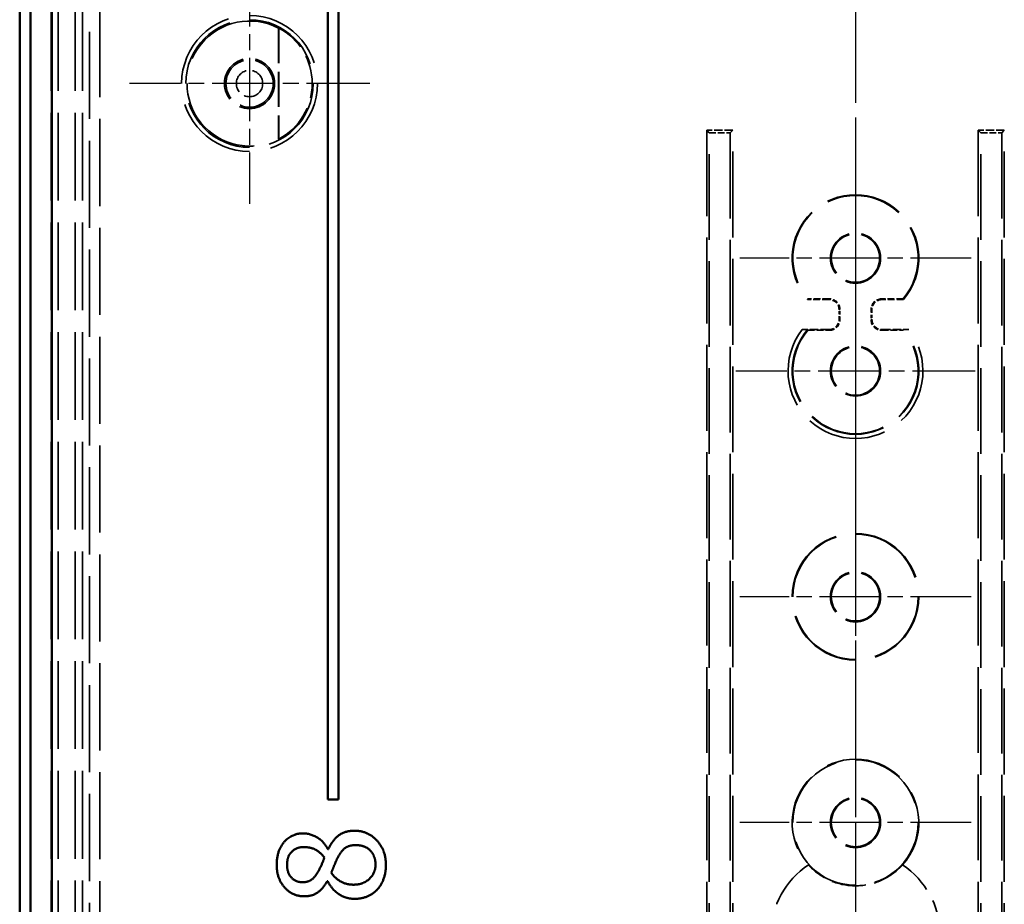
# Model space of a CAD drawing. Units: millimetres. Extents: x 1 to 593, y 1 to 419.
# Drawn here: x 374 to 422, y 223 to 265 of the extents above; entities that cross this region are included whole.
import ezdxf

# ---------------------------------------------------------------- set-up
doc = ezdxf.new("R2010")
doc.units = ezdxf.units.MM
for name, pattern in [('CHAIN', [0.3543, 0.2362, -0.0295, 0.0591, -0.0295]), ('DASH_DOT', [0.37, 0.24, -0.06, 0.01, -0.06]), ('DASHED', [0.2067, 0.1654, -0.0413])]:
    doc.linetypes.add(name, pattern=pattern)
for name, color, linetype, lineweight in [('Mittellinie (ISO)', 1, 'DASH_DOT', 25), ('Mittelpunktmarkierung (ISO)', 1, 'DASH_DOT', 25), ('Sichtbar (ISO)', 7, 'Continuous', 50), ('Verdeckt (ISO)', 5, 'DASHED', 35), ('Verdeckt schmal (ISO)', 5, 'DASHED', 35)]:
    doc.layers.add(name, color=color, linetype=linetype, lineweight=lineweight)

msp = doc.modelspace()

# ---------------------------------------------------------------- linework, layer by layer
at = {"layer": 'Mittellinie (ISO)', "linetype": 'CHAIN', "ltscale": 23.990969}
msp.add_line((414.4595822, 284.0002407), (414.4595822, 159.0002407), dxfattribs=at)
at = {"layer": 'Mittelpunktmarkierung (ISO)', "linetype": 'CHAIN', "ltscale": 12.78017}
for p, q in [((385.4595822, 268.0008641), (385.4595822, 256.4996172)), ((391.2102057, 262.2502407), (379.7089588, 262.2502407))]:
    msp.add_line(p, q, dxfattribs=at)
at = {"layer": 'Mittelpunktmarkierung (ISO)', "linetype": 'CHAIN', "ltscale": 8.9235}
for p, q in [((414.4595822, 259.4307847), (414.4595822, 251.4002407)), ((414.4595822, 232.4307847), (414.4595822, 224.4002407))]:
    msp.add_line(p, q, dxfattribs=at)
at = {"layer": 'Mittelpunktmarkierung (ISO)', "linetype": 'CHAIN', "ltscale": 12.291063}
for p, q in [((419.9901263, 253.9002407), (408.9290382, 253.9002407)), ((414.4595822, 243.2307847), (414.4595822, 232.1696967)), ((419.9901263, 237.7002407), (408.9290382, 237.7002407)), ((419.9901263, 226.9002407), (408.9290382, 226.9002407))]:
    msp.add_line(p, q, dxfattribs=at)
at = {"layer": 'Mittelpunktmarkierung (ISO)', "linetype": 'CHAIN', "ltscale": 9.14381}
msp.add_line((414.4595822, 251.0002407), (414.4595822, 242.7714344), dxfattribs=at)
at = {"layer": 'Mittelpunktmarkierung (ISO)', "linetype": 'CHAIN', "ltscale": 12.731684}
msp.add_line((420.1883885, 248.5002407), (408.7307759, 248.5002407), dxfattribs=at)
at = {"layer": 'Sichtbar (ISO)'}
for p, q in [((374.4595822, 275.5007547), (374.4595822, 167.4997267)), ((374.983212, 274.9640353), (374.983212, 168.0364461)), ((375.9963016, 168.0364461), (375.9963016, 274.9640353)), ((389.2095822, 268.0002407), (389.2095822, 228.0002407)), ((389.7095822, 228.0002407), (389.7095822, 268.0002407)), ((389.2095822, 228.0002407), (389.7095822, 228.0002407)), ((389.2312191, 225.6217966), (389.2109597, 225.6217966)), ((389.1825967, 224.0982958), (389.202856, 224.0982958))]:
    msp.add_line(p, q, dxfattribs=at)
for points in [[(388.0318674, 226.383547), (387.4727102, 226.383547), (386.7595821, 225.5610186), (386.7595821, 224.8803055)], [(389.2109597, 225.6217966), (389.024574, 225.9905162), (388.3681721, 226.383547), (388.0318674, 226.383547)], [(390.4791931, 226.5091548), (390.0172807, 226.5091548), (389.4338123, 226.0593979), (389.2312191, 225.6217966)], [(391.9864865, 224.8803055), (391.9864865, 225.5772261), (391.1193876, 226.5091548), (390.4791931, 226.5091548)], [(387.2539095, 224.8762537), (387.2539095, 225.2773882), (387.7036664, 225.7271451), (388.0399711, 225.7271451)], [(388.0399711, 225.7271451), (388.3438609, 225.7271451), (388.817929, 225.5205), (389.0407815, 225.2287658)], [(389.6850278, 225.2328177), (389.8714136, 225.5772261), (390.2360813, 225.8203379), (390.544023, 225.8203379)], [(390.544023, 225.8203379), (390.9816243, 225.8203379), (391.4881072, 225.3098031), (391.4881072, 224.8884092)], [(386.7595821, 224.8803055), (386.7595821, 224.2239036), (387.5132288, 223.3730122), (388.0764379, 223.3730122)], [(387.9994525, 224.0456216), (387.655044, 224.0456216), (387.2539095, 224.5115859), (387.2539095, 224.8762537)], [(389.0407815, 225.2287658), (388.9840554, 225.0545357), (388.785514, 224.6250381), (388.7287879, 224.5237415)], [(389.3730343, 224.4994303), (389.470279, 224.7384903), (389.620198, 225.1193655), (389.6850278, 225.2328177)], [(391.4881072, 224.8884092), (391.4881072, 224.4751191), (390.8965351, 223.9281175), (390.4427264, 223.9281175)], [(391.5569889, 223.6809538), (391.763634, 223.8957026), (391.9864865, 224.507534), (391.9864865, 224.8803055)], [(388.7287879, 224.5237415), (388.5910246, 224.2846815), (388.2466161, 224.0456216), (387.9994525, 224.0456216)], [(390.4427264, 223.9281175), (390.0983179, 223.9281175), (389.5553682, 224.2239036), (389.3730343, 224.4994303)], [(388.0764379, 223.3730122), (388.4573131, 223.3730122), (388.9678479, 223.7295762), (389.1825967, 224.0982958)], [(389.202856, 224.0982958), (389.4054492, 223.6850057), (390.0861623, 223.2514562), (390.4913487, 223.2514562)], [(390.4913487, 223.2514562), (390.8033422, 223.2514562), (391.3543957, 223.4702569), (391.5569889, 223.6809538)]]:
    msp.add_open_spline(points, degree=2, dxfattribs=at)
at = {"layer": 'Verdeckt (ISO)', "ltscale": 24.880877}
msp.add_line((374.9595822, 167.5000313), (374.9595822, 275.5004501), dxfattribs=at)
at = {"layer": 'Verdeckt (ISO)', "ltscale": 24.876856}
msp.add_line((374.9683091, 167.5087581), (374.9683091, 275.4917232), dxfattribs=at)
at = {"layer": 'Verdeckt (ISO)', "ltscale": 25.384966}
for p, q in [((375.9595822, 266.1003549), (375.9595822, 176.9001265)), ((376.3058845, 266.1003549), (376.3058845, 176.9001265)), ((377.1132799, 266.1003549), (377.1132799, 176.9001265)), ((377.4595822, 266.1003549), (377.4595822, 176.9001265))]:
    msp.add_line(p, q, dxfattribs=at)
at = {"layer": 'Verdeckt (ISO)', "ltscale": 10.087296}
msp.add_line((386.8508554, 264.8982728), (386.8508554, 259.6022086), dxfattribs=at)
at = {"layer": 'Verdeckt (ISO)', "ltscale": 10.107363}
msp.add_line((386.8595822, 264.9035405), (386.8595822, 259.5969409), dxfattribs=at)
at = {"layer": 'Verdeckt (ISO)', "ltscale": 2.370191}
for p, q in [((408.5818049, 260.0224634), (407.3373595, 260.0224634)), ((421.5818049, 260.0224634), (420.3373595, 260.0224634))]:
    msp.add_line(p, q, dxfattribs=at)
at = {"layer": 'Verdeckt (ISO)', "ltscale": 24.849039}
for p, q in [((407.3373595, 260.0224634), (407.3373595, 182.978018)), ((408.5818049, 182.978018), (408.5818049, 260.0224634)), ((420.3373595, 260.0224634), (420.3373595, 182.978018)), ((421.5818049, 182.978018), (421.5818049, 260.0224634))]:
    msp.add_line(p, q, dxfattribs=at)
at = {"layer": 'Verdeckt (ISO)', "ltscale": 6.674463}
for p, q in [((407.3373595, 260.0224634), (407.4595822, 259.9002407)), ((408.5818049, 260.0224634), (408.4595822, 259.9002407)), ((420.3373595, 260.0224634), (420.4595822, 259.9002407)), ((421.5818049, 260.0224634), (421.4595822, 259.9002407))]:
    msp.add_line(p, q, dxfattribs=at)
at = {"layer": 'Verdeckt (ISO)', "ltscale": 1.904597}
for p, q in [((407.4595822, 259.9002407), (408.4595822, 259.9002407)), ((420.4595822, 259.9002407), (421.4595822, 259.9002407))]:
    msp.add_line(p, q, dxfattribs=at)
at = {"layer": 'Verdeckt (ISO)', "ltscale": 24.770199}
for p, q in [((407.4595822, 183.1002407), (407.4595822, 259.9002407)), ((408.4595822, 259.9002407), (408.4595822, 183.1002407)), ((420.4595822, 183.1002407), (420.4595822, 259.9002407)), ((421.4595822, 259.9002407), (421.4595822, 183.1002407))]:
    msp.add_line(p, q, dxfattribs=at)
at = {"layer": 'Verdeckt (ISO)', "ltscale": 1.929933}
for p, q in [((413.1790572, 251.9196967), (412.1657552, 251.9196967)), ((416.7534093, 251.9196967), (415.7401072, 251.9196967))]:
    msp.add_line(p, q, dxfattribs=at)
at = {"layer": 'Verdeckt (ISO)', "ltscale": 1.961398}
for p, q in [((413.2096013, 251.9502407), (412.1797796, 251.9502407)), ((416.7393848, 251.9502407), (415.7095632, 251.9502407)), ((412.1797796, 250.4502407), (413.2096013, 250.4502407)), ((415.7095632, 250.4502407), (416.7393848, 250.4502407))]:
    msp.add_line(p, q, dxfattribs=at)
at = {"layer": 'Verdeckt (ISO)', "ltscale": 0.835967}
for p, q in [((413.6790382, 250.9807657), (413.6790382, 251.4197157)), ((415.2401263, 251.4197157), (415.2401263, 250.9807657))]:
    msp.add_line(p, q, dxfattribs=at)
at = {"layer": 'Verdeckt (ISO)', "ltscale": 0.952321}
for p, q in [((413.7095822, 250.9502217), (413.7095822, 251.4502597)), ((415.2095822, 251.4502597), (415.2095822, 250.9502217))]:
    msp.add_line(p, q, dxfattribs=at)
at = {"layer": 'Verdeckt (ISO)', "ltscale": 2.417915}
for p, q in [((413.1790572, 250.4807847), (411.9095557, 250.4807847)), ((415.7401072, 250.4807847), (417.0096088, 250.4807847))]:
    msp.add_line(p, q, dxfattribs=at)
at = {"layer": 'Verdeckt (ISO)', "ltscale": 14.360974}
for centre in [(385.4595822, 262.2502407), (414.4595822, 253.9002407), (414.4595822, 248.5002407), (414.4595822, 237.7002407), (414.4595822, 226.9002407)]:
    msp.add_circle(centre, 1.2, dxfattribs=at)
at = {"layer": 'Verdeckt (ISO)', "ltscale": 13.838778}
for centre in [(414.4595822, 253.9002407), (414.4595822, 248.5002407), (414.4595822, 237.7002407), (414.4595822, 226.9002407)]:
    msp.add_circle(centre, 1.1563657, dxfattribs=at)
at = {"layer": 'Verdeckt (ISO)', "ltscale": 23.030321}
msp.add_circle((414.4595822, 237.7002407), 3.030544, dxfattribs=at)
at = {"layer": 'Verdeckt (ISO)', "ltscale": 22.798204}
for centre in [(414.4595822, 237.7002407), (414.4595822, 226.9002407)]:
    msp.add_circle(centre, 3, dxfattribs=at)
at = {"layer": 'Verdeckt (ISO)', "ltscale": 29.732647}
msp.add_arc((385.4595822, 262.2502407), 2.9912731, 62.28261358, 297.71738642, dxfattribs=at)
at = {"layer": 'Verdeckt (ISO)', "ltscale": 12.402655}
msp.add_arc((385.4595822, 262.2502407), 3, 297.81813928, 62.18186072, dxfattribs=at)
at = {"layer": 'Verdeckt (ISO)', "ltscale": 22.315203}
msp.add_arc((414.4595822, 253.9002407), 3.030544, 319.19190449, 220.80809551, dxfattribs=at)
at = {"layer": 'Verdeckt (ISO)', "ltscale": 22.04529}
for centre, start, end in [((414.4595822, 253.9002407), 319.45839813, 220.54160187), ((414.4595822, 248.5002407), 139.45839813, 40.54160187)]:
    msp.add_arc(centre, 3, start, end, dxfattribs=at)
at = {"layer": 'Verdeckt (ISO)', "ltscale": 22.51598}
msp.add_arc((414.4595822, 226.9002407), 3.030544, 318.0149902, 221.9850098, dxfattribs=at)
at = {"layer": 'Verdeckt (ISO)', "ltscale": 14.791041}
for start, end in [(123.73893204, 233.44118808), (306.55881192, 56.26106796)]:
    msp.add_arc((414.4595822, 221.5002407), 4.05586, start, end, dxfattribs=at)
at = {"layer": 'Verdeckt (ISO)', "ltscale": 1.495793}
for centre, major_axis in [((413.1790191, 251.4196776), (0.3535803, 0.3535803)), ((413.2095632, 251.4502217), (0.3535803, 0.3535803)), ((415.7096013, 251.4502217), (-0.3535803, 0.3535803)), ((415.7401453, 251.4196776), (-0.3535803, 0.3535803)), ((413.1790191, 250.9808038), (0.3535803, -0.3535803)), ((413.2095632, 250.9502597), (0.3535803, -0.3535803)), ((415.7096013, 250.9502597), (-0.3535803, -0.3535803)), ((415.7401453, 250.9808038), (-0.3535803, -0.3535803))]:
    msp.add_ellipse(centre, major_axis=major_axis, ratio=0.9999238505, start_param=5.49782522, end_param=7.0685453944, dxfattribs=at)
at = {"layer": 'Verdeckt (ISO)', "ltscale": 1.904696}
for points in [[(386.8508554, 264.8982728), (386.8552145, 264.9009067), (386.8595822, 264.9035405)], [(386.8595822, 259.5969409), (386.8552145, 259.5995747), (386.8508554, 259.6022086)]]:
    msp.add_open_spline(points, degree=2, dxfattribs=at)
at = {"layer": 'Verdeckt (ISO)', "ltscale": 6.666646}
for points in [[(412.1657552, 251.9196967), (412.1727674, 251.9350155), (412.1797796, 251.9502407)], [(416.7393848, 251.9502407), (416.7463971, 251.9350155), (416.7534093, 251.9196967)]]:
    msp.add_open_spline(points, degree=2, dxfattribs=at)
at = {"layer": 'Verdeckt (ISO)', "ltscale": 0.682183}
for points, knots in [([(411.9095557, 250.4807847), (411.9434773, 250.4807847), (411.9836231, 250.480726), (412.0443469, 250.4805373), (412.0764483, 250.480383), (412.1195635, 250.4800624), (412.1393712, 250.4798505), (412.1602036, 250.4794717), (412.1663915, 250.4792485), (412.1665473, 250.4790546)], [0.0334425864, 0.0334425864, 0.0334425864, 0.0334425864, 0.043619075032, 0.043619075032, 0.052780501036, 0.052780501036, 0.06061383562, 0.06061383562, 0.067224912425, 0.067224912425, 0.067224912425, 0.067224912425]), ([(416.7526172, 250.4790546), (416.752773, 250.4792485), (416.7589609, 250.4794717), (416.7797933, 250.4798505), (416.799601, 250.4800624), (416.8427162, 250.480383), (416.8748175, 250.4805373), (416.9355413, 250.480726), (416.9756871, 250.4807847), (417.0096088, 250.4807847)], [0.067559788091, 0.067559788091, 0.067559788091, 0.067559788091, 0.074170864896, 0.074170864896, 0.08200419948, 0.08200419948, 0.091165625483, 0.091165625483, 0.101342114116, 0.101342114116, 0.101342114116, 0.101342114116])]:
    msp.add_open_spline(points, degree=3, knots=knots, dxfattribs=at)
at = {"layer": 'Verdeckt (ISO)', "ltscale": 6.289013}
for points in [[(412.1797796, 250.4502407), (412.1731634, 250.4646059), (412.1665473, 250.4790546)], [(416.7526172, 250.4790546), (416.746001, 250.4646059), (416.7393848, 250.4502407)]]:
    msp.add_open_spline(points, degree=2, dxfattribs=at)
at = {"layer": 'Verdeckt (ISO)', "ltscale": 9.873556}
msp.add_open_spline([(416.7122458, 224.8730002), (416.6621842, 224.8177144), (416.6103347, 224.764551), (416.2973136, 224.4659885), (415.9671325, 224.2448474), (415.2370307, 223.9485979), (414.83702, 223.873754), (414.0821445, 223.873754), (413.6821337, 223.9485979), (412.9520319, 224.2448474), (412.6218508, 224.4659885), (412.3088298, 224.764551), (412.2569802, 224.8177144), (412.2069186, 224.8730002)], degree=3, knots=[0.23328428155, 0.23328428155, 0.23328428155, 0.23328428155, 0.25652885652, 0.25652885652, 0.36976018553, 0.36976018553, 0.48299151454, 0.48299151454, 0.59622284355, 0.59622284355, 0.70945417256, 0.70945417256, 0.73269874753, 0.73269874753, 0.73269874753, 0.73269874753], dxfattribs=at)
at = {"layer": 'Verdeckt schmal (ISO)', "ltscale": 25.193712}
for p, q in [((377.7956047, 177.2361489), (377.7956047, 265.7643324)), ((378.2955857, 265.7643324), (378.2955857, 177.2361489))]:
    msp.add_line(p, q, dxfattribs=at)
at = {"layer": 'Verdeckt schmal (ISO)', "ltscale": 6.666846}
for p, q in [((413.1790572, 251.9196967), (413.2096013, 251.9502407)), ((415.7095632, 251.9502407), (415.7401072, 251.9196967)), ((413.7095822, 251.4502597), (413.6790382, 251.4197157)), ((415.2401263, 251.4197157), (415.2095822, 251.4502597)), ((413.6790382, 250.9807657), (413.7095822, 250.9502217)), ((415.2095822, 250.9502217), (415.2401263, 250.9807657)), ((413.2096013, 250.4502407), (413.1790572, 250.4807847)), ((415.7401072, 250.4807847), (415.7095632, 250.4502407))]:
    msp.add_line(p, q, dxfattribs=at)
at = {"layer": 'Verdeckt schmal (ISO)', "ltscale": 24.702793}
msp.add_circle((385.4595822, 262.2502407), 3.2506234, dxfattribs=at)
at = {"layer": 'Verdeckt schmal (ISO)', "ltscale": 23.18297}
msp.add_circle((385.4595822, 262.2502407), 3.0506311, dxfattribs=at)
at = {"layer": 'Verdeckt schmal (ISO)', "ltscale": 13.525003}
msp.add_circle((385.4595822, 262.2502407), 1.130147, dxfattribs=at)
at = {"layer": 'Verdeckt schmal (ISO)', "ltscale": 7.541451}
msp.add_circle((385.4595822, 262.2502407), 0.630166, dxfattribs=at)
at = {"layer": 'Verdeckt schmal (ISO)', "ltscale": 23.234831}
msp.add_arc((414.4595822, 248.5002407), 3.2288063, 142.16437563, 37.83562437, dxfattribs=at)
at = {"layer": 'Verdeckt schmal (ISO)', "ltscale": 22.29991}
msp.add_arc((414.4595822, 248.5002407), 3.0288139, 139.20688448, 40.79311552, dxfattribs=at)

doc.saveas('drawing.dxf')
